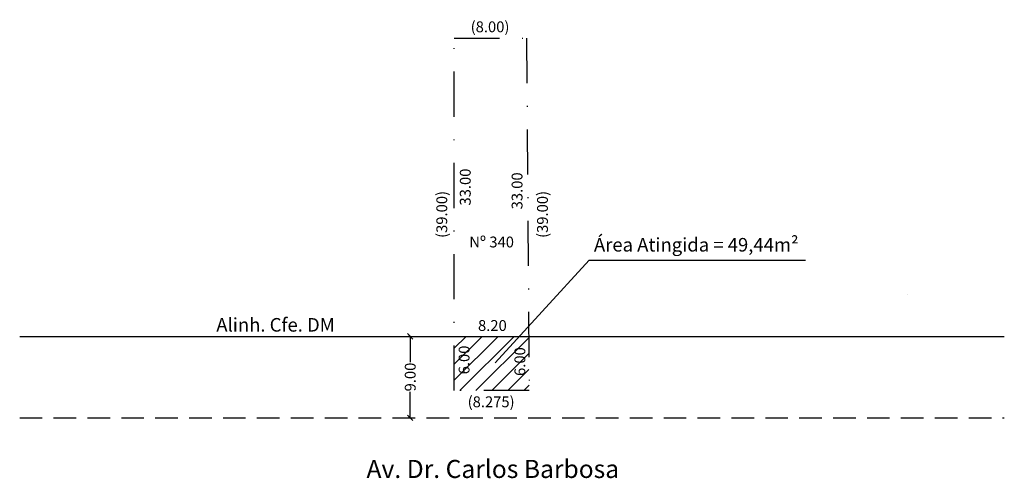
# Model space of a CAD drawing. Units: millimetres. Extents: x 1673356 to 1673465, y 179516 to 179566.
import ezdxf

# ---------------------------------------------------------------- set-up
doc = ezdxf.new("R2010")
doc.units = ezdxf.units.MM
doc.header["$LTSCALE"] = 10
doc.header["$MEASUREMENT"] = 0
doc.header["$PDMODE"] = 2
doc.header["$PDSIZE"] = -1
doc.linetypes.add('DASHDOT', pattern=[1, 0.5, -0.25, 0, -0.25])
doc.linetypes.add('DASHED2', pattern=[0.375, 0.25, -0.125])
for name, color, linetype in [('T-ALINH-PROJ-C', 6, 'Continuous'), ('T-DIM', 1, 'Continuous'), ('T-MATRICULA', 5, 'DASHDOT'), ('T-MFIO-EXI', 7, 'DASHED2'), ('T-TEXTP', 7, 'Continuous')]:
    doc.layers.add(name, color=color, linetype=linetype)
doc.styles.get("Standard").update_dxf_attribs({"font": 'ARIAL.TTF'})
doc.dimstyles.get("Standard").update_dxf_attribs({"dimtxt": 0.8, "dimasz": 0.18, "dimexe": 0.18, "dimexo": 0.0625, "dimgap": 0.09, "dimtad": 0, "dimzin": 0, "dimdsep": 46, "dimtxsty": 'Standard', "dimblk": 'OBLIQUE', "dimcen": 0.09, "dimadec": 0, "dimazin": 0, "dimtfac": 1, "dimtofl": 0, "dimtmove": 0, "dimatfit": 3, "dimldrblk": 'OBLIQUE', "dimfxl": 0, "dimtolj": 1, "dimtzin": 0, "dimarcsym": 0})

# ---------------------------------------------------------------- blocks, each defined once
blk = doc.blocks.new('*D4')
at = {"layer": 'DEFPOINTS', "color": 0}
for p in [(1673404.4, 179564.27), (1673403.02, 179525.27), (1673404.4, 179525.27)]:
    blk.add_point(p, dxfattribs=at)
at = {"layer": 'T-DIM', "color": 0, "insert": (1673403.02, 179544.76), "char_height": 1.2, "attachment_point": 5, "rotation": 90}
blk.add_mtext('\\A1;(39.00)', dxfattribs=at)
blk = doc.blocks.new('_Oblique')
at = {"color": 0, "linetype": 'ByBlock', "lineweight": -2}
blk.add_line((-0.5, -0.5), (0.5, 0.5), dxfattribs=at)
blk = doc.blocks.new('*D5')
at = {"layer": 'DEFPOINTS', "color": 0}
for p in [(1673412.4, 179564.27), (1673412.68, 179525.27), (1673414.3, 179525.28)]:
    blk.add_point(p, dxfattribs=at)
at = {"layer": 'T-DIM', "color": 0, "insert": (1673414.16, 179544.76), "char_height": 1.2, "attachment_point": 5, "rotation": 90}
blk.add_mtext('\\A1;(39.00)', dxfattribs=at)
blk = doc.blocks.new('*D6')
at = {"layer": 'DEFPOINTS', "color": 0}
for p in [(1673412.4, 179565.52), (1673404.4, 179564.27), (1673412.4, 179564.27)]:
    blk.add_point(p, dxfattribs=at)
at = {"layer": 'T-DIM', "color": 0, "insert": (1673408.36, 179565.52), "char_height": 1.2, "attachment_point": 5}
blk.add_mtext('\\A1;(8.00)', dxfattribs=at)
blk = doc.blocks.new('*D7')
at = {"layer": 'DEFPOINTS', "color": 0}
for p in [(1673404.4, 179525.27), (1673412.68, 179525.27), (1673412.68, 179524.03)]:
    blk.add_point(p, dxfattribs=at)
at = {"layer": 'T-DIM', "color": 0, "insert": (1673408.48, 179524.03), "char_height": 1.2, "attachment_point": 5}
blk.add_mtext('\\A1;(8.275)', dxfattribs=at)
blk = doc.blocks.new('*D8')
at = {"layer": 'DEFPOINTS', "color": 0}
for p in [(1673412.6, 179532.47), (1673404.4, 179531.27), (1673412.6, 179531.27)]:
    blk.add_point(p, dxfattribs=at)
at = {"layer": 'T-DIM', "color": 0, "insert": (1673408.62, 179532.47), "char_height": 1.2, "attachment_point": 5}
blk.add_mtext('\\A1;8.20', dxfattribs=at)
blk = doc.blocks.new('*D9')
at = {"layer": 'DEFPOINTS', "color": 0}
for p in [(1673404.4, 179531.27), (1673404.4, 179525.27), (1673405.49, 179525.27)]:
    blk.add_point(p, dxfattribs=at)
at = {"layer": 'T-DIM', "color": 0, "insert": (1673405.49, 179528.66), "char_height": 1.2, "attachment_point": 5, "rotation": 90}
blk.add_mtext('\\A1;6.00', dxfattribs=at)
blk = doc.blocks.new('*D10')
at = {"layer": 'DEFPOINTS', "color": 0}
for p in [(1673412.6, 179531.27), (1673411.7, 179525.26), (1673412.68, 179525.27)]:
    blk.add_point(p, dxfattribs=at)
at = {"layer": 'T-DIM', "color": 0, "insert": (1673411.66, 179528.48), "char_height": 1.2, "attachment_point": 5, "rotation": 90}
blk.add_mtext('\\A1;6.00', dxfattribs=at)
blk = doc.blocks.new('*D11')
at = {"layer": 'DEFPOINTS', "color": 0}
for p in [(1673404.4, 179564.27), (1673405.62, 179564.27), (1673404.4, 179531.27)]:
    blk.add_point(p, dxfattribs=at)
at = {"layer": 'T-DIM', "color": 0, "insert": (1673405.62, 179547.79), "char_height": 1.2, "attachment_point": 5, "rotation": 90}
blk.add_mtext('\\A1;33.00', dxfattribs=at)
blk = doc.blocks.new('*D12')
at = {"layer": 'DEFPOINTS', "color": 0}
for p in [(1673411.28, 179564.27), (1673412.46, 179564.27), (1673412.6, 179531.27)]:
    blk.add_point(p, dxfattribs=at)
at = {"layer": 'T-DIM', "color": 0, "insert": (1673411.35, 179547.37), "char_height": 1.2, "attachment_point": 5, "rotation": 90}
blk.add_mtext('\\A1;33.00', dxfattribs=at)
blk = doc.blocks.new('*D13')
at = {"layer": 'DEFPOINTS', "color": 0}
for p in [(1673399.53, 179531.27), (1673399.53, 179522.27), (1673399.53, 179522.27)]:
    blk.add_point(p, dxfattribs=at)
at = {"layer": 'T-DIM', "color": 0, "lineweight": -2}
for p, q in [((1673399.47, 179531.27), (1673399.35, 179531.27)), ((1673399.53, 179531.27), (1673399.53, 179528.42)), ((1673399.53, 179522.27), (1673399.53, 179525.12)), ((1673399.47, 179522.27), (1673399.35, 179522.27))]:
    blk.add_line(p, q, dxfattribs=at)
at = {"layer": 'T-DIM', "color": 0, "lineweight": -2, "xscale": 0.6, "yscale": 0.6, "zscale": 0.6}
for p, rotation in [((1673399.53, 179531.27), 90), ((1673399.53, 179522.27), 270)]:
    blk.add_blockref('_Oblique', p, dxfattribs=dict(at, rotation=rotation))
at = {"layer": 'T-DIM', "color": 0, "insert": (1673399.53, 179526.77), "char_height": 1.2, "attachment_point": 5, "rotation": 90}
blk.add_mtext('\\A1;9.00', dxfattribs=at)

msp = doc.modelspace()

# ---------------------------------------------------------------- hatches: boundary and pattern name
at = {"layer": 'T-MATRICULA'}
h = msp.add_hatch(dxfattribs=at)
h.set_pattern_fill('ANSI31', color=256, scale=10, style=0)
h.paths.add_polyline_path([(1673404.4, 179525.27), (1673412.68, 179525.27), (1673412.6369, 179531.27), (1673404.4, 179531.27)])
h.paths.add_polyline_path([(1673410.7366, 179526.6163), (1673412.5747, 179526.6163), (1673412.5747, 179530.3485), (1673410.7366, 179530.3485)], flags=24)
h.paths.add_polyline_path([(1673404.5698, 179526.7898), (1673406.4079, 179526.7898), (1673406.4079, 179530.522), (1673404.5698, 179530.522)], flags=24)

# ---------------------------------------------------------------- linework, layer by layer
at = {"layer": 'T-ALINH-PROJ-C'}
msp.add_line((1673356.3223, 179531.27), (1673465.2559, 179531.27), dxfattribs=at)
at = {"layer": 'T-DIM'}
msp.add_line((1673454.5448, 179535.8622), (1673454.5448, 179535.8622), dxfattribs=at)
at = {"layer": 'T-MATRICULA'}
for p, q in [((1673404.4, 179525.27), (1673404.4, 179564.27)), ((1673404.4, 179564.27), (1673412.4, 179564.27)), ((1673412.4, 179564.27), (1673412.68, 179525.27)), ((1673412.68, 179525.27), (1673404.4, 179525.27))]:
    msp.add_line(p, q, dxfattribs=at)
at = {"layer": 'T-MFIO-EXI'}
msp.add_line((1673356.3223, 179522.27), (1673465.2559, 179522.27), dxfattribs=at)
at = {"layer": 'T-TEXTP'}
for p, q in [((1673408.9391, 179528.3505), (1673419.3141, 179539.7032)), ((1673419.3141, 179539.7032), (1673443.2441, 179539.7032))]:
    msp.add_line(p, q, dxfattribs=at)

# ---------------------------------------------------------------- texts
at = {"layer": 'T-ALINH-PROJ-C', "insert": (1673378.0738, 179533.2965), "char_height": 1.5, "width": 30.738801, "attachment_point": 1}
msp.add_mtext('Alinh. Cfe. DM', dxfattribs=at)
at = {"layer": 'T-MFIO-EXI', "insert": (1673406.0631, 179542.312), "char_height": 1.2, "width": 5.400617, "attachment_point": 1}
msp.add_mtext('Nº 340', dxfattribs=at)
at = {"layer": 'T-TEXTP', "attachment_point": 1}
for s, insert, char_height, width in [('Área Atingida = 49,44m²', (1673419.8555, 179542.1563), 1.5, 30.738801), ('Av. Dr. Carlos Barbosa', (1673394.6919, 179517.6014), 2, 29.636839)]:
    msp.add_mtext(s, dxfattribs=dict(at, insert=insert, char_height=char_height, width=width))

# ---------------------------------------------------------------- dimensions: what is measured, and where the dimension line sits
at = {"layer": 'T-DIM'}
dim = msp.add_linear_dim(base=(1673412.4, 179565.5202), p1=(1673404.4, 179564.27), p2=(1673412.4, 179564.27), dimstyle='Standard', override={"dimtxt": 1.2, "dimpost": '(<>)', "dimsah": 1, "dimse1": 1, "dimse2": 1, "dimsd1": 1, "dimsd2": 1}, dxfattribs=at)
dim.commit()
dim.dimension.update_dxf_attribs({"geometry": '*D6', "text_midpoint": (1673408.357, 179565.5202), "dimtype": 160})
for base, p1, p2, angle, override, picture, middle in [((1673403.0221, 179525.27), (1673404.4, 179564.27), (1673404.4, 179525.27), 270, {"dimtxt": 1.2, "dimpost": '(<>)', "dimsah": 1, "dimse1": 1, "dimse2": 1, "dimsd1": 1, "dimsd2": 1}, '*D4', (1673403.0221, 179544.7586)), ((1673405.6203, 179564.27), (1673404.4, 179531.27), (1673404.4, 179564.27), 90, {"dimtxt": 1.2, "dimse1": 1, "dimse2": 1, "dimsd1": 1, "dimsd2": 1}, '*D11', (1673405.6203, 179547.7878)), ((1673412.6, 179532.4738), (1673404.4, 179531.27), (1673412.6, 179531.27), 0, {"dimtxt": 1.2, "dimse1": 1, "dimse2": 1, "dimsd1": 1, "dimsd2": 1}, '*D8', (1673408.6157, 179532.4738)), ((1673405.4888, 179525.27), (1673404.4, 179531.27), (1673404.4, 179525.27), 270, {"dimtxt": 1.2, "dimse1": 1, "dimse2": 1, "dimsd1": 1, "dimsd2": 1}, '*D9', (1673405.4888, 179528.6559))]:
    dim = msp.add_linear_dim(base=base, p1=p1, p2=p2, angle=angle, dimstyle='Standard', override=override, dxfattribs=at)
    dim.commit()
    dim.dimension.update_dxf_attribs({"geometry": picture, "text_midpoint": middle, "dimtype": 161})
for base, p1, p2, angle, override, picture, middle in [((1673411.2811, 179564.2655), (1673412.6, 179531.27), (1673412.4625, 179564.2704), 90.238731, {"dimtxt": 1.2, "dimse1": 1, "dimse2": 1, "dimsd1": 1, "dimsd2": 1}, '*D12', (1673411.3515, 179547.3748)), ((1673414.3018, 179525.2816), (1673412.4, 179564.27), (1673412.68, 179525.27), 270.411347, {"dimtxt": 1.2, "dimpost": '(<>)', "dimsah": 1, "dimse1": 1, "dimse2": 1, "dimsd1": 1, "dimsd2": 1}, '*D5', (1673414.162, 179544.7586)), ((1673411.6986, 179525.2569), (1673412.6, 179531.27), (1673412.68, 179525.27), 270.763898, {"dimtxt": 1.2, "dimse1": 1, "dimse2": 1, "dimsd1": 1, "dimsd2": 1}, '*D10', (1673411.6556, 179528.4824))]:
    dim = msp.add_linear_dim(base=base, p1=p1, p2=p2, angle=angle, dimstyle='Standard', override=override, dxfattribs=at)
    dim.commit()
    dim.dimension.update_dxf_attribs({"geometry": picture, "text_midpoint": middle, "dimtype": 161, "text_rotation": 90})
dim = msp.add_aligned_dim(p1=(1673399.5318, 179531.27), p2=(1673399.5318, 179522.27), distance=0, dimstyle='Standard', override={"dimtxt": 1.2, "dimasz": 0.6}, dxfattribs=at)
dim.commit()
dim.dimension.update_dxf_attribs({"geometry": '*D13', "text_midpoint": (1673399.5318, 179526.77)})
dim = msp.add_linear_dim(base=(1673412.68, 179524.028), p1=(1673404.4, 179525.27), p2=(1673412.68, 179525.27), angle=0, text='(8.275)', dimstyle='Standard', override={"dimtxt": 1.2, "dimdec": 3, "dimpost": '(<>)', "dimsah": 1, "dimse1": 1, "dimse2": 1, "dimsd1": 1, "dimsd2": 1}, dxfattribs=at)
dim.commit()
dim.dimension.update_dxf_attribs({"geometry": '*D7', "text_midpoint": (1673408.4816, 179524.028), "dimtype": 161})

doc.saveas('drawing.dxf')
